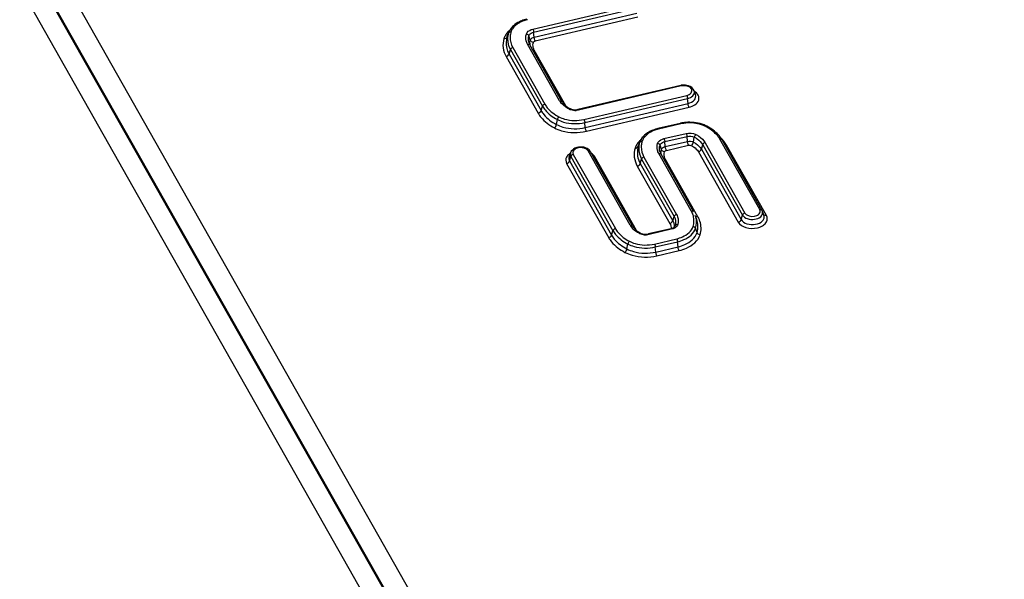
# Model space of a CAD drawing. Units: millimetres. Extents: x 0 to 2100, y 0 to 2970.
# Drawn here: x 1750 to 1780, y 2686 to 2703 of the extents above; entities that cross this region are included whole.
import ezdxf

# ---------------------------------------------------------------- set-up
doc = ezdxf.new("R2010")
doc.units = ezdxf.units.MM
doc.header["$LTSCALE"] = 193.6
doc.layers.add('ALL_ASSEM_MEMBER', color=7, linetype='CONTINUOUS')

msp = doc.modelspace()

# ---------------------------------------------------------------- linework, layer by layer
at = {"layer": 'ALL_ASSEM_MEMBER', "color": 9, "linetype": 'CONTINUOUS'}
for p, q in [((1694.3371, 2804.9435), (1809.2578, 2601.9884)), ((1693.7855, 2804.618), (1808.7062, 2601.6629)), ((1806.0556, 2606.2976), (1696.4039, 2799.9473)), ((1804.0716, 2608.5567), (1697.3393, 2797.0508)), ((1765.5972, 2703.0648), (1768.7582, 2703.8044)), ((1765.6236, 2702.9727), (1768.7847, 2703.7123)), ((1765.6389, 2702.8182), (1768.7999, 2703.5577)), ((1765.6719, 2702.7031), (1768.833, 2703.4426)), ((1764.8119, 2702.838), (1764.8055, 2702.8187)), ((1764.8055, 2702.8187), (1764.8119, 2702.838)), ((1764.8553, 2702.9591), (1764.8493, 2702.9408)), ((1765.52, 2702.7288), (1765.4762, 2702.8619)), ((1765.6389, 2702.8182), (1765.6236, 2702.9727)), ((1766.4234, 2700.8653), (1765.4382, 2702.6052)), ((1764.7778, 2702.2209), (1765.763, 2700.481)), ((1764.8686, 2702.2989), (1764.9105, 2702.4363)), ((1764.8686, 2702.2989), (1765.8538, 2700.559)), ((1764.9105, 2702.4363), (1765.8957, 2700.6964)), ((1764.9831, 2702.4987), (1765.9684, 2700.7588)), ((1766.6168, 2700.7047), (1765.6435, 2702.4234)), ((1770.1659, 2701.3184), (1767.0049, 2700.5789)), ((1767.1705, 2700.2863), (1770.3315, 2701.0259)), ((1765.8538, 2700.559), (1765.8957, 2700.6964)), ((1767.1969, 2700.1942), (1770.3579, 2700.9338)), ((1767.2122, 2700.0397), (1770.3732, 2700.7792)), ((1770.3732, 2700.7792), (1770.3579, 2700.9338)), ((1767.2452, 2699.9245), (1770.4063, 2700.6641)), ((1766.3253, 2700.1347), (1766.3533, 2700.2846)), ((1767.2122, 2700.0397), (1767.1969, 2700.1942)), ((1770.1496, 2700.1517), (1769.4657, 2699.9917)), ((1769.6313, 2699.6992), (1770.3152, 2699.8592)), ((1768.8895, 2699.5935), (1768.8834, 2699.5752)), ((1769.5541, 2699.3632), (1769.5103, 2699.4963)), ((1769.6578, 2699.6071), (1770.3416, 2699.7671)), ((1769.673, 2699.4525), (1769.6578, 2699.6071)), ((1769.673, 2699.4525), (1770.3569, 2699.6125)), ((1769.7061, 2699.3374), (1770.3899, 2699.4974)), ((1770.3569, 2699.6125), (1770.3416, 2699.7671)), ((1770.5373, 2699.5932), (1770.5654, 2699.7431)), ((1770.7821, 2699.3729), (1770.824, 2699.5104)), ((1770.824, 2699.5104), (1772.0484, 2697.3481)), ((1770.8966, 2699.5728), (1772.121, 2697.4105)), ((1772.5761, 2697.517), (1771.3517, 2699.6792)), ((1772.7814, 2697.3352), (1771.557, 2699.4975)), ((1766.8438, 2699.2127), (1768.1366, 2696.9296)), ((1768.5917, 2697.0361), (1767.2989, 2699.3191)), ((1768.846, 2699.4723), (1768.8396, 2699.4531)), ((1768.8396, 2699.4531), (1768.846, 2699.4723)), ((1770.471, 2697.4758), (1769.4723, 2699.2396)), ((1770.6913, 2699.2949), (1771.9157, 2697.1327)), ((1770.7821, 2699.3729), (1772.0064, 2697.2107)), ((1766.6385, 2698.9348), (1767.9313, 2696.6518)), ((1766.7293, 2699.0128), (1766.7712, 2699.1503)), ((1766.7293, 2699.0128), (1768.022, 2696.7298)), ((1766.7712, 2699.1503), (1768.064, 2696.8672)), ((1768.785, 2696.8755), (1767.5042, 2699.1374)), ((1768.9027, 2698.9332), (1768.9446, 2699.0707)), ((1768.9027, 2698.9332), (1769.9014, 2697.1695)), ((1768.9446, 2699.0707), (1769.9434, 2697.3069)), ((1769.0173, 2699.1331), (1770.016, 2697.3693)), ((1770.6764, 2697.294), (1769.6777, 2699.0578)), ((1768.8119, 2698.8552), (1769.8106, 2697.0915)), ((1769.9014, 2697.1695), (1769.9434, 2697.3069)), ((1772.0064, 2697.2107), (1772.0484, 2697.3481)), ((1768.022, 2696.7298), (1768.064, 2696.8672)), ((1769.857, 2696.9097), (1769.1731, 2696.7497)), ((1769.978, 2697.0217), (1769.9764, 2697.0169)), ((1770.6487, 2696.8097), (1770.6049, 2696.9428)), ((1768.4935, 2696.3055), (1768.5216, 2696.4554)), ((1769.3387, 2696.4571), (1770.0226, 2696.6171)), ((1769.3652, 2696.365), (1770.049, 2696.525)), ((1770.0643, 2696.3705), (1770.049, 2696.525)), ((1769.3804, 2696.2105), (1769.3652, 2696.365)), ((1769.3804, 2696.2105), (1770.0643, 2696.3705)), ((1769.4135, 2696.0954), (1770.0973, 2696.2553))]:
    msp.add_line(p, q, dxfattribs=at)
at = {"layer": 'ALL_ASSEM_MEMBER', "color": 7, "linetype": 'CONTINUOUS'}
for p, q in [((1764.8119, 2702.838), (1764.8553, 2702.9591)), ((1766.493, 2700.8434), (1765.5078, 2702.5833)), ((1770.1477, 2701.335), (1766.9866, 2700.5955)), ((1770.6034, 2701.0517), (1770.5599, 2701.1729)), ((1770.1313, 2700.1683), (1769.4475, 2700.0083)), ((1768.846, 2699.4723), (1768.8895, 2699.5935)), ((1772.6457, 2697.4951), (1771.4213, 2699.6574)), ((1766.7166, 2699.1455), (1766.7601, 2699.2667)), ((1768.6613, 2697.0142), (1767.3685, 2699.2973)), ((1770.5407, 2697.4539), (1769.5419, 2699.2177)), ((1772.7033, 2697.3433), (1772.6598, 2697.4645)), ((1770.6381, 2697.2155), (1770.5947, 2697.3367)), ((1769.8388, 2696.9263), (1769.1549, 2696.7663))]:
    msp.add_line(p, q, dxfattribs=at)
at = {"layer": 'ALL_ASSEM_MEMBER', "color": 9, "linetype": 'CONTINUOUS'}
for centre, radius, start, end in [((1765.6812, 2702.2903), 1.0959, 103.16742, 103.83043), ((1765.5104, 2702.7984), 0.6118, 163.05612, 165.75485), ((1765.8321, 2702.7652), 0.372, 194.83234, 199.77376), ((1765.8334, 2702.6319), 0.328, 178.91612, 190.23911), ((1766.8576, 2701.1118), 0.4993, 209.58981, 216.2122), ((1766.8634, 2700.9145), 0.3419, 242.62387, 247.65461), ((1766.8996, 2701.0435), 0.4766, 263.87912, 273.39021), ((1770.4141, 2699.0154), 1.1667, 95.2582, 103.10327), ((1769.7153, 2698.9247), 1.0959, 103.16742, 103.83043), ((1770.2573, 2698.7961), 1.4346, 61.49398, 62.56886), ((1769.5445, 2699.4328), 0.6118, 163.05612, 165.75485), ((1769.8662, 2699.3995), 0.372, 194.83234, 199.77376), ((1769.8675, 2699.2662), 0.328, 178.91612, 190.23911), ((1769.8598, 2697.1294), 0.7026, 25.6389, 29.53565), ((1769.9749, 2697.1139), 0.6586, 14.83363, 19.77244), ((1769.9685, 2696.8929), 0.8136, 25.53778, 29.53739), ((1770.0171, 2696.9157), 0.7599, 18.69915, 25.56397), ((1769.0258, 2697.2826), 0.4993, 209.58981, 216.2122), ((1769.0316, 2697.0853), 0.3419, 242.62387, 247.65461), ((1769.7933, 2697.2339), 0.3294, 293.92275, 298.96475), ((1769.6241, 2696.9967), 0.3248, 356.83007, 358.87315), ((1769.0678, 2697.2143), 0.4766, 263.87912, 273.39021)]:
    msp.add_arc(centre, radius, start, end, dxfattribs=at)
at = {"layer": 'ALL_ASSEM_MEMBER', "color": 7, "linetype": 'CONTINUOUS'}
for centre, radius, start, end in [((1765.2842, 2702.8049), 0.4557, 154.28775, 160.21912), ((1765.8451, 2702.7697), 0.3858, 199.75585, 201.6068), ((1765.8669, 2702.7789), 0.4094, 201.67252, 209.57963), ((1770.2439, 2700.9237), 0.4224, 101.0679, 103.16219), ((1770.2478, 2700.9022), 0.4443, 93.55832, 101.03644), ((1770.2487, 2700.8915), 0.455, 84.26018, 93.58621), ((1767.134, 2701.374), 0.8489, 240.74516, 242.5731), ((1766.8988, 2700.972), 0.3864, 259.93027, 267.66583), ((1770.402, 2699.0115), 1.1881, 102.43991, 103.16703), ((1770.4148, 2698.9485), 1.2524, 95.27097, 102.39405), ((1770.5291, 2699.2582), 0.9248, 62.57374, 64.40031), ((1769.3183, 2699.4392), 0.4557, 154.28775, 160.21912), ((1770.7022, 2699.2498), 0.8266, 29.54233, 33.52572), ((1769.8792, 2699.4041), 0.3858, 199.75585, 201.6068), ((1769.901, 2699.4132), 0.4094, 201.67252, 209.57963), ((1772.4735, 2697.3974), 0.198, 19.81237, 29.57766), ((1769.3022, 2697.5448), 0.8489, 240.74516, 242.5731), ((1769.067, 2697.1428), 0.3864, 259.93027, 267.66583)]:
    msp.add_arc(centre, radius, start, end, dxfattribs=at)
for points in [[(1765.0003, 2703.1693), (1764.9673, 2703.1392), (1764.9372, 2703.1054), (1764.9119, 2703.0686)], [(1765.4134, 2703.374), (1765.3601, 2703.3615), (1765.3076, 2703.3454), (1765.2568, 2703.3252)], [(1764.9119, 2703.0686), (1764.8975, 2703.0476), (1764.8846, 2703.0255), (1764.8736, 2703.0026)], [(1766.493, 2700.8434), (1766.5099, 2700.8136), (1766.5307, 2700.786), (1766.5539, 2700.7608)], [(1766.5539, 2700.7608), (1766.5793, 2700.7332), (1766.6077, 2700.7082), (1766.6378, 2700.6859)], [(1766.6378, 2700.6859), (1766.6637, 2700.6666), (1766.691, 2700.6492), (1766.7192, 2700.6334)], [(1766.743, 2700.6206), (1766.7561, 2700.6138), (1766.7697, 2700.6082), (1766.7837, 2700.6036)], [(1766.7837, 2700.6036), (1766.7992, 2700.5984), (1766.8152, 2700.5945), (1766.8312, 2700.5916)], [(1766.8831, 2700.586), (1766.9177, 2700.5845), (1766.9529, 2700.5876), (1766.9866, 2700.5955)], [(1770.8068, 2700.1411), (1770.6454, 2700.1943), (1770.469, 2700.2113), (1770.2998, 2700.1956)], [(1770.9286, 2700.0923), (1770.8892, 2700.1112), (1770.8483, 2700.1274), (1770.8068, 2700.1411)], [(1769.0344, 2699.8037), (1769.0015, 2699.7735), (1768.9713, 2699.7397), (1768.946, 2699.7029)], [(1769.4475, 2700.0083), (1769.3942, 2699.9959), (1769.3417, 2699.9797), (1769.2909, 2699.9595)], [(1771.1485, 2699.9583), (1771.0877, 2700.0039), (1771.0225, 2700.0441), (1770.955, 2700.0791)], [(1771.3059, 2699.8159), (1771.2584, 2699.8683), (1771.2051, 2699.9158), (1771.1485, 2699.9583)], [(1771.3913, 2699.7064), (1771.3657, 2699.745), (1771.337, 2699.7816), (1771.3059, 2699.8159)], [(1768.946, 2699.7029), (1768.9316, 2699.682), (1768.9187, 2699.6599), (1768.9077, 2699.637)], [(1766.8953, 2699.4031), (1766.8373, 2699.376), (1766.7818, 2699.3269), (1766.7601, 2699.2667)], [(1767.1245, 2699.4372), (1767.0478, 2699.4462), (1766.9653, 2699.4357), (1766.8953, 2699.4031)], [(1767.2719, 2699.3904), (1767.2271, 2699.416), (1767.1757, 2699.4311), (1767.1245, 2699.4372)], [(1767.3685, 2699.2973), (1767.3465, 2699.3362), (1767.3107, 2699.3683), (1767.2719, 2699.3904)], [(1768.6613, 2697.0142), (1768.6781, 2696.9845), (1768.699, 2696.9568), (1768.7221, 2696.9316)], [(1768.7221, 2696.9316), (1768.7475, 2696.904), (1768.776, 2696.879), (1768.8061, 2696.8567)], [(1768.8061, 2696.8567), (1768.832, 2696.8374), (1768.8593, 2696.82), (1768.8874, 2696.8042)], [(1768.9112, 2696.7914), (1768.9243, 2696.7846), (1768.938, 2696.779), (1768.9519, 2696.7744)], [(1768.9519, 2696.7744), (1768.9674, 2696.7692), (1768.9834, 2696.7653), (1768.9995, 2696.7624)], [(1769.0513, 2696.7568), (1769.0859, 2696.7553), (1769.1211, 2696.7584), (1769.1549, 2696.7663)], [(1769.8388, 2696.9263), (1769.8567, 2696.9305), (1769.8744, 2696.9361), (1769.8914, 2696.9434)], [(1769.8914, 2696.9434), (1769.9059, 2696.9496), (1769.92, 2696.9571), (1769.9329, 2696.9662)], [(1769.9329, 2696.9662), (1769.9432, 2696.9735), (1769.953, 2696.9819), (1769.9612, 2696.9916)]]:
    msp.add_open_spline(points, degree=3, dxfattribs=at)
at = {"layer": 'ALL_ASSEM_MEMBER', "color": 9, "linetype": 'CONTINUOUS'}
for points, knots in [([(1765.2853, 2703.3117), (1765.2516, 2703.2983), (1765.1327, 2703.243), (1765.0247, 2703.1562), (1764.9725, 2703.0766)], [0, 0, 0, 0, 0.2761404, 1, 1, 1, 1]), ([(1764.7107, 2702.7739), (1764.7211, 2702.7726), (1764.757, 2702.7717), (1764.7967, 2702.7944), (1764.8055, 2702.8187)], [0, 0, 0, 0, 0.287722, 1, 1, 1, 1]), ([(1764.8055, 2702.8187), (1764.7673, 2702.6934), (1764.7712, 2702.5006), (1764.8458, 2702.3392), (1764.8686, 2702.2989)], [0, 0, 0, 0, 0.7389704, 1, 1, 1, 1]), ([(1764.8591, 2702.9568), (1764.8569, 2702.9544), (1764.8531, 2702.9494), (1764.8503, 2702.9437), (1764.8493, 2702.9408)], [0, 0, 0, 0, 0.507933, 1, 1, 1, 1]), ([(1765.4004, 2702.9169), (1765.4056, 2702.9342), (1765.4468, 2703.01), (1765.5327, 2703.0498), (1765.5972, 2703.0648)], [0, 0, 0, 0, 0.2143561, 1, 1, 1, 1]), ([(1765.4762, 2702.8619), (1765.4802, 2702.8749), (1765.511, 2702.9317), (1765.5753, 2702.9614), (1765.6236, 2702.9727)], [0, 0, 0, 0, 0.2143549, 1, 1, 1, 1]), ([(1765.52, 2702.7288), (1765.5232, 2702.7393), (1765.5481, 2702.785), (1765.5999, 2702.8091), (1765.6389, 2702.8182)], [0, 0, 0, 0, 0.2143549, 1, 1, 1, 1]), ([(1765.6719, 2702.7031), (1765.6677, 2702.7105), (1765.6514, 2702.7472), (1765.642, 2702.7869), (1765.6389, 2702.8182)], [0, 0, 0, 0, 0.2147129, 1, 1, 1, 1]), ([(1764.7107, 2702.7739), (1764.6834, 2702.6844), (1764.6649, 2702.4889), (1764.7304, 2702.3046), (1764.7778, 2702.2209)], [0, 0, 0, 0, 0.4928662, 1, 1, 1, 1]), ([(1765.5007, 2702.5926), (1765.5021, 2702.5912), (1765.5047, 2702.5883), (1765.5068, 2702.585), (1765.5078, 2702.5833)], [0, 0, 0, 0, 0.5036467, 1, 1, 1, 1]), ([(1765.5333, 2702.7045), (1765.5304, 2702.7082), (1765.5252, 2702.716), (1765.5214, 2702.7245), (1765.52, 2702.7288)], [0, 0, 0, 0, 0.5143694, 1, 1, 1, 1]), ([(1765.6148, 2702.6601), (1765.6192, 2702.6745), (1765.6367, 2702.6965), (1765.6604, 2702.6948), (1765.6677, 2702.6935)], [0, 0, 0, 0, 0.6681796, 1, 1, 1, 1]), ([(1770.1659, 2701.3184), (1770.1632, 2701.3231), (1770.1591, 2701.3301), (1770.1506, 2701.3357), (1770.1477, 2701.335)], [0, 0, 0, 0, 0.6387427, 1, 1, 1, 1]), ([(1770.3315, 2701.0259), (1770.383, 2701.0379), (1770.482, 2701.0761), (1770.4958, 2701.191), (1770.4761, 2701.2256)], [0, 0, 0, 0, 0.5706828, 1, 1, 1, 1]), ([(1770.3579, 2700.9338), (1770.4164, 2700.9475), (1770.5207, 2700.9882), (1770.5731, 2701.0993), (1770.5669, 2701.1446)], [0, 0, 0, 0, 0.5677536, 1, 1, 1, 1]), ([(1770.3732, 2700.7792), (1770.4457, 2700.7962), (1770.5791, 2700.8475), (1770.6223, 2700.999), (1770.6034, 2701.0517)], [0, 0, 0, 0, 0.5708491, 1, 1, 1, 1]), ([(1770.4063, 2700.6641), (1770.5248, 2700.6918), (1770.7235, 2700.7947), (1770.7044, 2701.0494), (1770.6162, 2701.1263), (1770.5662, 2701.1569)], [0, 0, 0, 0, 0.5293222, 0.7452679, 1, 1, 1, 1]), ([(1770.5669, 2701.1446), (1770.5663, 2701.1494), (1770.5644, 2701.159), (1770.5616, 2701.1683), (1770.5599, 2701.1729)], [0, 0, 0, 0, 0.4963056, 1, 1, 1, 1]), ([(1765.8957, 2700.6964), (1765.9191, 2700.6552), (1766.0379, 2700.4846), (1766.2118, 2700.3581), (1766.3533, 2700.2846)], [0, 0, 0, 0, 0.2289254, 1, 1, 1, 1]), ([(1765.9684, 2700.7588), (1765.9905, 2700.7198), (1766.103, 2700.5582), (1766.2678, 2700.4383), (1766.4019, 2700.3687)], [0, 0, 0, 0, 0.2289253, 1, 1, 1, 1]), ([(1770.4063, 2700.6641), (1770.402, 2700.6716), (1770.3857, 2700.7083), (1770.3763, 2700.7479), (1770.3732, 2700.7792)], [0, 0, 0, 0, 0.2147129, 1, 1, 1, 1]), ([(1765.763, 2700.481), (1765.7886, 2700.4358), (1765.9188, 2700.2488), (1766.1094, 2700.1101), (1766.2646, 2700.0296)], [0, 0, 0, 0, 0.2289527, 1, 1, 1, 1]), ([(1765.8538, 2700.559), (1765.8778, 2700.5165), (1766.0002, 2700.3407), (1766.1794, 2700.2104), (1766.3253, 2700.1347)], [0, 0, 0, 0, 0.228953, 1, 1, 1, 1]), ([(1767.0049, 2700.5789), (1767.0022, 2700.5836), (1766.9981, 2700.5906), (1766.9896, 2700.5962), (1766.9866, 2700.5955)], [0, 0, 0, 0, 0.6387427, 1, 1, 1, 1]), ([(1766.3253, 2700.1347), (1766.3888, 2700.1017), (1766.6705, 2699.9931), (1766.9891, 2699.9875), (1767.2122, 2700.0397)], [0, 0, 0, 0, 0.2380085, 1, 1, 1, 1]), ([(1766.3533, 2700.2846), (1766.4138, 2700.2532), (1766.6817, 2700.1499), (1766.9847, 2700.1446), (1767.1969, 2700.1942)], [0, 0, 0, 0, 0.2380128, 1, 1, 1, 1]), ([(1766.4019, 2700.3687), (1766.4569, 2700.3401), (1766.7011, 2700.246), (1766.9772, 2700.2411), (1767.1705, 2700.2863)], [0, 0, 0, 0, 0.2380125, 1, 1, 1, 1]), ([(1770.1496, 2700.1517), (1770.1469, 2700.1564), (1770.1428, 2700.1634), (1770.1343, 2700.169), (1770.1313, 2700.1683)], [0, 0, 0, 0, 0.6387427, 1, 1, 1, 1]), ([(1766.2646, 2700.0296), (1766.3348, 2699.9931), (1766.6463, 2699.873), (1766.9986, 2699.8668), (1767.2452, 2699.9245)], [0, 0, 0, 0, 0.2380083, 1, 1, 1, 1]), ([(1767.2452, 2699.9245), (1767.241, 2699.932), (1767.2247, 2699.9687), (1767.2153, 2700.0084), (1767.2122, 2700.0397)], [0, 0, 0, 0, 0.2147129, 1, 1, 1, 1]), ([(1769.3195, 2699.9461), (1769.2857, 2699.9327), (1769.1668, 2699.8774), (1769.0588, 2699.7906), (1769.0066, 2699.711)], [0, 0, 0, 0, 0.2761404, 1, 1, 1, 1]), ([(1769.4657, 2699.9917), (1769.463, 2699.9964), (1769.4589, 2700.0034), (1769.4505, 2700.009), (1769.4475, 2700.0083)], [0, 0, 0, 0, 0.6387427, 1, 1, 1, 1]), ([(1770.6139, 2699.8272), (1770.645, 2699.8111), (1770.7548, 2699.7464), (1770.851, 2699.6534), (1770.8966, 2699.5728)], [0, 0, 0, 0, 0.2741191, 1, 1, 1, 1]), ([(1768.8932, 2699.5911), (1768.891, 2699.5888), (1768.8872, 2699.5838), (1768.8844, 2699.5781), (1768.8834, 2699.5752)], [0, 0, 0, 0, 0.507933, 1, 1, 1, 1]), ([(1769.4345, 2699.5513), (1769.4398, 2699.5686), (1769.4809, 2699.6444), (1769.5668, 2699.6841), (1769.6313, 2699.6992)], [0, 0, 0, 0, 0.2143561, 1, 1, 1, 1]), ([(1769.5103, 2699.4963), (1769.5143, 2699.5092), (1769.5451, 2699.566), (1769.6094, 2699.5958), (1769.6578, 2699.6071)], [0, 0, 0, 0, 0.2143549, 1, 1, 1, 1]), ([(1770.3899, 2699.4974), (1770.3857, 2699.5049), (1770.3694, 2699.5416), (1770.36, 2699.5812), (1770.3569, 2699.6125)], [0, 0, 0, 0, 0.2147129, 1, 1, 1, 1]), ([(1770.4766, 2699.4881), (1770.5002, 2699.4759), (1770.5836, 2699.4267), (1770.6566, 2699.3562), (1770.6913, 2699.2949)], [0, 0, 0, 0, 0.274119, 1, 1, 1, 1]), ([(1770.5373, 2699.5932), (1770.5642, 2699.5792), (1770.6592, 2699.5232), (1770.7425, 2699.4428), (1770.7821, 2699.3729)], [0, 0, 0, 0, 0.2741193, 1, 1, 1, 1]), ([(1770.5654, 2699.7431), (1770.5938, 2699.7284), (1770.6942, 2699.6692), (1770.7822, 2699.5842), (1770.824, 2699.5104)], [0, 0, 0, 0, 0.2741193, 1, 1, 1, 1]), ([(1766.7528, 2699.25), (1766.7398, 2699.2419), (1766.6933, 2699.2099), (1766.6535, 2699.1666), (1766.6345, 2699.1301)], [0, 0, 0, 0, 0.2718861, 1, 1, 1, 1]), ([(1766.9322, 2699.3933), (1766.9158, 2699.3859), (1766.8635, 2699.3577), (1766.8244, 2699.2939), (1766.8302, 2699.2521)], [0, 0, 0, 0, 0.2994248, 1, 1, 1, 1]), ([(1768.7448, 2699.4082), (1768.7176, 2699.3188), (1768.699, 2699.1233), (1768.7645, 2698.939), (1768.8119, 2698.8552)], [0, 0, 0, 0, 0.4928662, 1, 1, 1, 1]), ([(1768.7448, 2699.4082), (1768.7552, 2699.4069), (1768.7911, 2699.406), (1768.8309, 2699.4287), (1768.8396, 2699.4531)], [0, 0, 0, 0, 0.287722, 1, 1, 1, 1]), ([(1768.8396, 2699.4531), (1768.8014, 2699.3277), (1768.8053, 2699.1349), (1768.8799, 2698.9735), (1768.9027, 2698.9332)], [0, 0, 0, 0, 0.7389704, 1, 1, 1, 1]), ([(1769.5348, 2699.2269), (1769.5362, 2699.2255), (1769.5388, 2699.2226), (1769.541, 2699.2194), (1769.5419, 2699.2177)], [0, 0, 0, 0, 0.5036467, 1, 1, 1, 1]), ([(1769.5541, 2699.3632), (1769.5573, 2699.3736), (1769.5822, 2699.4194), (1769.6341, 2699.4434), (1769.673, 2699.4525)], [0, 0, 0, 0, 0.2143549, 1, 1, 1, 1]), ([(1769.5674, 2699.3388), (1769.5645, 2699.3426), (1769.5593, 2699.3504), (1769.5555, 2699.3589), (1769.5541, 2699.3632)], [0, 0, 0, 0, 0.5143694, 1, 1, 1, 1]), ([(1769.6489, 2699.2945), (1769.6533, 2699.3088), (1769.6708, 2699.3309), (1769.6945, 2699.3291), (1769.7018, 2699.3278)], [0, 0, 0, 0, 0.6681796, 1, 1, 1, 1]), ([(1769.7061, 2699.3374), (1769.7018, 2699.3449), (1769.6855, 2699.3816), (1769.6761, 2699.4212), (1769.673, 2699.4525)], [0, 0, 0, 0, 0.2147129, 1, 1, 1, 1]), ([(1766.7814, 2699.1708), (1766.7791, 2699.1676), (1766.7752, 2699.1609), (1766.7723, 2699.1538), (1766.7712, 2699.1503)], [0, 0, 0, 0, 0.5152753, 1, 1, 1, 1]), ([(1770.016, 2697.3693), (1770.0296, 2697.3452), (1770.0744, 2697.2484), (1770.0767, 2697.1328), (1770.0538, 2697.0576)], [0, 0, 0, 0, 0.260993, 1, 1, 1, 1]), ([(1772.0484, 2697.3481), (1772.0784, 2697.295), (1772.2056, 2697.2161), (1772.4115, 2697.2041), (1772.6053, 2697.263), (1772.6736, 2697.386), (1772.6667, 2697.4362)], [0, 0, 0, 0, 0.2399326, 0.5330983, 0.8009145, 1, 1, 1, 1]), ([(1772.121, 2697.4105), (1772.1349, 2697.386), (1772.236, 2697.296), (1772.3945, 2697.2943), (1772.4877, 2697.3364)], [0, 0, 0, 0, 0.2157488, 1, 1, 1, 1]), ([(1772.4877, 2697.3364), (1772.5041, 2697.3438), (1772.5564, 2697.372), (1772.5955, 2697.4358), (1772.5897, 2697.4775)], [0, 0, 0, 0, 0.2994248, 1, 1, 1, 1]), ([(1772.6667, 2697.4362), (1772.6661, 2697.441), (1772.6642, 2697.4506), (1772.6614, 2697.4599), (1772.6598, 2697.4645)], [0, 0, 0, 0, 0.496353, 1, 1, 1, 1]), ([(1771.9157, 2697.1327), (1771.9635, 2697.0483), (1772.171, 2696.9309), (1772.448, 2696.9276), (1772.6568, 2697.0041), (1772.7702, 2697.0959), (1772.8222, 2697.2188), (1772.8007, 2697.3011), (1772.7814, 2697.3352)], [0, 0, 0, 0, 0.2450959, 0.5419326, 0.6808737, 0.7999356, 0.901088, 1, 1, 1, 1]), ([(1772.0064, 2697.2107), (1772.0426, 2697.1469), (1772.1981, 2697.0556), (1772.4418, 2697.0457), (1772.6414, 2697.1262), (1772.7172, 2697.2507), (1772.7132, 2697.3157), (1772.7033, 2697.3433)], [0, 0, 0, 0, 0.2426748, 0.5379925, 0.7988194, 0.9030226, 1, 1, 1, 1]), ([(1772.7033, 2697.351), (1772.7016, 2697.3527), (1772.6983, 2697.3564), (1772.6956, 2697.3605), (1772.6944, 2697.3626)], [0, 0, 0, 0, 0.5036467, 1, 1, 1, 1]), ([(1768.064, 2696.8672), (1768.0873, 2696.826), (1768.2061, 2696.6554), (1768.38, 2696.5289), (1768.5216, 2696.4554)], [0, 0, 0, 0, 0.2289254, 1, 1, 1, 1]), ([(1768.1366, 2696.9296), (1768.1587, 2696.8906), (1768.2712, 2696.729), (1768.436, 2696.6091), (1768.5701, 2696.5395)], [0, 0, 0, 0, 0.2289253, 1, 1, 1, 1]), ([(1769.1731, 2696.7497), (1769.1704, 2696.7544), (1769.1663, 2696.7614), (1769.1579, 2696.767), (1769.1549, 2696.7663)], [0, 0, 0, 0, 0.6387427, 1, 1, 1, 1]), ([(1769.857, 2696.9097), (1769.8543, 2696.9144), (1769.8502, 2696.9214), (1769.8417, 2696.927), (1769.8388, 2696.9263)], [0, 0, 0, 0, 0.6387427, 1, 1, 1, 1]), ([(1770.0226, 2696.6171), (1770.0843, 2696.6316), (1770.2872, 2696.6956), (1770.4847, 2696.852), (1770.5291, 2696.9978)], [0, 0, 0, 0, 0.2936339, 1, 1, 1, 1]), ([(1770.049, 2696.525), (1770.1168, 2696.5409), (1770.3394, 2696.6112), (1770.5562, 2696.7828), (1770.6049, 2696.9428)], [0, 0, 0, 0, 0.2936343, 1, 1, 1, 1]), ([(1770.0643, 2696.3705), (1770.1355, 2696.3871), (1770.3696, 2696.461), (1770.5975, 2696.6414), (1770.6487, 2696.8097)], [0, 0, 0, 0, 0.2936285, 1, 1, 1, 1]), ([(1767.9313, 2696.6518), (1767.9568, 2696.6066), (1768.087, 2696.4196), (1768.2777, 2696.281), (1768.4328, 2696.2004)], [0, 0, 0, 0, 0.2289527, 1, 1, 1, 1]), ([(1768.022, 2696.7298), (1768.0461, 2696.6873), (1768.1685, 2696.5115), (1768.3477, 2696.3812), (1768.4935, 2696.3055)], [0, 0, 0, 0, 0.228953, 1, 1, 1, 1]), ([(1768.5216, 2696.4554), (1768.582, 2696.4241), (1768.8499, 2696.3207), (1769.153, 2696.3154), (1769.3652, 2696.365)], [0, 0, 0, 0, 0.2380128, 1, 1, 1, 1]), ([(1768.5701, 2696.5395), (1768.6252, 2696.5109), (1768.8693, 2696.4168), (1769.1454, 2696.4119), (1769.3387, 2696.4571)], [0, 0, 0, 0, 0.2380125, 1, 1, 1, 1]), ([(1770.0973, 2696.2553), (1770.1761, 2696.2738), (1770.4349, 2696.3555), (1770.6868, 2696.5549), (1770.7435, 2696.741)], [0, 0, 0, 0, 0.2936281, 1, 1, 1, 1]), ([(1768.4328, 2696.2004), (1768.5031, 2696.1639), (1768.8146, 2696.0438), (1769.1668, 2696.0376), (1769.4135, 2696.0954)], [0, 0, 0, 0, 0.2380083, 1, 1, 1, 1]), ([(1768.4935, 2696.3055), (1768.5571, 2696.2725), (1768.8388, 2696.1639), (1769.1573, 2696.1583), (1769.3804, 2696.2105)], [0, 0, 0, 0, 0.2380085, 1, 1, 1, 1]), ([(1769.4135, 2696.0954), (1769.4092, 2696.1028), (1769.3929, 2696.1395), (1769.3835, 2696.1792), (1769.3804, 2696.2105)], [0, 0, 0, 0, 0.2147129, 1, 1, 1, 1]), ([(1770.0973, 2696.2553), (1770.0931, 2696.2628), (1770.0768, 2696.2995), (1770.0674, 2696.3392), (1770.0643, 2696.3705)], [0, 0, 0, 0, 0.2147129, 1, 1, 1, 1])]:
    msp.add_open_spline(points, degree=3, knots=knots, dxfattribs=at)
at = {"layer": 'ALL_ASSEM_MEMBER', "color": 7, "linetype": 'CONTINUOUS'}
for points, knots in [([(1765.2568, 2703.3252), (1765.2323, 2703.3155), (1765.1406, 2703.2749), (1765.0549, 2703.2193), (1765.0003, 2703.1693)], [0, 0, 0, 0, 0.2625241, 1, 1, 1, 1]), ([(1770.5599, 2701.1729), (1770.5335, 2701.2466), (1770.429, 2701.3214), (1770.3239, 2701.3412), (1770.2942, 2701.3442)], [0, 0, 0, 0, 0.7243822, 1, 1, 1, 1]), ([(1769.2909, 2699.9595), (1769.2664, 2699.9498), (1769.1747, 2699.9093), (1769.089, 2699.8536), (1769.0344, 2699.8037)], [0, 0, 0, 0, 0.2625241, 1, 1, 1, 1]), ([(1769.9612, 2696.9916), (1769.9647, 2696.9958), (1769.9705, 2697.0038), (1769.9749, 2697.0127), (1769.9764, 2697.0169)], [0, 0, 0, 0, 0.5490529, 1, 1, 1, 1])]:
    msp.add_open_spline(points, degree=3, knots=knots, dxfattribs=at)
at = {"layer": 'ALL_ASSEM_MEMBER', "color": 9, "linetype": 'CONTINUOUS'}
for points in [[(1765.4192, 2703.3544), (1765.3738, 2703.3432), (1765.3289, 2703.3291), (1765.2853, 2703.3117)], [(1764.7583, 2702.8807), (1764.7384, 2702.8472), (1764.722, 2702.8112), (1764.7107, 2702.7739)], [(1764.8336, 2702.9809), (1764.8052, 2702.9502), (1764.7796, 2702.9166), (1764.7583, 2702.8807)], [(1764.8493, 2702.9408), (1764.8326, 2702.8861), (1764.8232, 2702.8285), (1764.822, 2702.7712)], [(1764.8923, 2703.0374), (1764.8717, 2703.0196), (1764.852, 2703.0008), (1764.8336, 2702.9809)], [(1764.9251, 2702.9767), (1764.9023, 2702.9796), (1764.8746, 2702.9737), (1764.8591, 2702.9568)], [(1764.8993, 2702.816), (1764.8971, 2702.7067), (1764.9292, 2702.5939), (1764.9831, 2702.4987)], [(1764.9174, 2702.949), (1764.9064, 2702.9056), (1764.9002, 2702.8607), (1764.8993, 2702.816)], [(1764.9725, 2703.0766), (1764.9523, 2703.0458), (1764.9359, 2703.012), (1764.9251, 2702.9767)], [(1765.3963, 2702.707), (1765.3784, 2702.7747), (1765.38, 2702.85), (1765.4004, 2702.9169)], [(1765.4004, 2702.9169), (1765.4314, 2702.913), (1765.4665, 2702.8916), (1765.4762, 2702.8619)], [(1765.4725, 2702.67), (1765.4561, 2702.7318), (1765.4576, 2702.8007), (1765.4762, 2702.8619)], [(1765.5972, 2703.0648), (1765.6129, 2703.0371), (1765.6205, 2703.0045), (1765.6236, 2702.9727)], [(1764.822, 2702.7712), (1764.8198, 2702.6558), (1764.8536, 2702.5368), (1764.9105, 2702.4363)], [(1765.4382, 2702.6052), (1765.4201, 2702.6371), (1765.4057, 2702.6715), (1765.3963, 2702.707)], [(1765.4382, 2702.6052), (1765.4589, 2702.61), (1765.4856, 2702.6075), (1765.5007, 2702.5926)], [(1765.5054, 2702.6381), (1765.506, 2702.6687), (1765.5111, 2702.6995), (1765.52, 2702.7288)], [(1765.5601, 2702.68), (1765.55, 2702.6866), (1765.5407, 2702.6949), (1765.5333, 2702.7045)], [(1765.6148, 2702.6601), (1765.5956, 2702.6625), (1765.5764, 2702.6695), (1765.5601, 2702.68)], [(1765.6435, 2702.4234), (1765.6169, 2702.4706), (1765.601, 2702.5264), (1765.602, 2702.5806)], [(1765.602, 2702.5806), (1765.6026, 2702.6074), (1765.607, 2702.6344), (1765.6148, 2702.6601)], [(1764.7778, 2702.2209), (1764.8167, 2702.23), (1764.8569, 2702.2607), (1764.8686, 2702.2989)], [(1764.9831, 2702.4987), (1764.9521, 2702.4915), (1764.9198, 2702.4668), (1764.9105, 2702.4363)], [(1765.6435, 2702.4234), (1765.6287, 2702.42), (1765.6127, 2702.4192), (1765.5978, 2702.4224)], [(1770.2904, 2701.3255), (1770.2491, 2701.3301), (1770.2064, 2701.3279), (1770.1659, 2701.3184)], [(1770.4041, 2701.2915), (1770.3692, 2701.3102), (1770.3297, 2701.321), (1770.2904, 2701.3255)], [(1770.3315, 2701.0259), (1770.3473, 2700.9981), (1770.3548, 2700.9656), (1770.3579, 2700.9338)], [(1770.4761, 2701.2256), (1770.46, 2701.2539), (1770.4327, 2701.2761), (1770.4041, 2701.2915)], [(1765.9684, 2700.7588), (1765.9373, 2700.7515), (1765.9051, 2700.7269), (1765.8957, 2700.6964)], [(1766.4234, 2700.8653), (1766.4471, 2700.8708), (1766.4809, 2700.8645), (1766.493, 2700.8434)], [(1766.5885, 2700.6842), (1766.5382, 2700.7217), (1766.4918, 2700.7661), (1766.4548, 2700.8168)], [(1765.763, 2700.481), (1765.8019, 2700.49), (1765.8421, 2700.5208), (1765.8538, 2700.559)], [(1766.7062, 2700.6109), (1766.6651, 2700.6321), (1766.6255, 2700.6565), (1766.5885, 2700.6842)], [(1766.7062, 2700.6109), (1766.7161, 2700.6188), (1766.7318, 2700.6265), (1766.743, 2700.6205)], [(1766.8488, 2700.5696), (1766.8094, 2700.5739), (1766.77, 2700.5831), (1766.7334, 2700.5982)], [(1767.0049, 2700.5789), (1766.9796, 2700.5729), (1766.9537, 2700.5693), (1766.9278, 2700.5678)], [(1766.2646, 2700.0296), (1766.2963, 2700.0548), (1766.3179, 2700.0949), (1766.3253, 2700.1347)], [(1766.4019, 2700.3687), (1766.3766, 2700.3485), (1766.3593, 2700.3164), (1766.3533, 2700.2846)], [(1767.1705, 2700.2863), (1767.1862, 2700.2585), (1767.1938, 2700.226), (1767.1969, 2700.1942)], [(1770.7819, 2700.1263), (1770.6307, 2700.1762), (1770.4656, 2700.1919), (1770.3071, 2700.1772)], [(1770.9182, 2700.0694), (1770.8745, 2700.0921), (1770.8287, 2700.1109), (1770.7819, 2700.1263)], [(1769.4534, 2699.9888), (1769.4079, 2699.9776), (1769.363, 2699.9634), (1769.3195, 2699.9461)], [(1770.3152, 2699.8592), (1770.4127, 2699.882), (1770.525, 2699.8733), (1770.6139, 2699.8272)], [(1770.3152, 2699.8592), (1770.3309, 2699.8314), (1770.3385, 2699.7989), (1770.3416, 2699.7671)], [(1770.6139, 2699.8272), (1770.5886, 2699.807), (1770.5713, 2699.7749), (1770.5654, 2699.7431)], [(1770.9182, 2700.0694), (1770.9281, 2700.0773), (1770.9438, 2700.085), (1770.955, 2700.0791)], [(1771.0986, 2699.957), (1771.049, 2699.994), (1770.9964, 2700.0272), (1770.9419, 2700.0568)], [(1771.2448, 2699.8254), (1771.2007, 2699.8739), (1771.1512, 2699.9178), (1771.0986, 2699.957)], [(1771.3517, 2699.6792), (1771.322, 2699.7318), (1771.2854, 2699.7808), (1771.2448, 2699.8254)], [(1768.7924, 2699.515), (1768.7725, 2699.4815), (1768.7562, 2699.4455), (1768.7448, 2699.4082)], [(1768.8677, 2699.6152), (1768.8394, 2699.5845), (1768.8137, 2699.5509), (1768.7924, 2699.515)], [(1768.8834, 2699.5752), (1768.8667, 2699.5204), (1768.8573, 2699.4628), (1768.8561, 2699.4056)], [(1768.9264, 2699.6717), (1768.9058, 2699.654), (1768.8861, 2699.6351), (1768.8677, 2699.6152)], [(1768.9592, 2699.6111), (1768.9364, 2699.6139), (1768.9087, 2699.6081), (1768.8932, 2699.5911)], [(1768.9515, 2699.5833), (1768.9405, 2699.54), (1768.9343, 2699.4951), (1768.9334, 2699.4504)], [(1769.0066, 2699.711), (1768.9864, 2699.6801), (1768.97, 2699.6463), (1768.9592, 2699.6111)], [(1769.4304, 2699.3414), (1769.4125, 2699.409), (1769.4141, 2699.4843), (1769.4345, 2699.5513)], [(1769.4345, 2699.5513), (1769.4655, 2699.5474), (1769.5006, 2699.526), (1769.5103, 2699.4963)], [(1769.5066, 2699.3043), (1769.4902, 2699.3662), (1769.4917, 2699.4351), (1769.5103, 2699.4963)], [(1769.6313, 2699.6992), (1769.6471, 2699.6714), (1769.6546, 2699.6389), (1769.6578, 2699.6071)], [(1770.3416, 2699.7671), (1770.4147, 2699.7842), (1770.4988, 2699.7777), (1770.5654, 2699.7431)], [(1770.3569, 2699.6125), (1770.4158, 2699.6263), (1770.4836, 2699.6211), (1770.5373, 2699.5932)], [(1770.3899, 2699.4974), (1770.4135, 2699.5029), (1770.4522, 2699.5078), (1770.4617, 2699.4855)], [(1770.4766, 2699.4881), (1770.5083, 2699.5133), (1770.5299, 2699.5534), (1770.5373, 2699.5932)], [(1770.8966, 2699.5728), (1770.8656, 2699.5655), (1770.8333, 2699.5409), (1770.824, 2699.5104)], [(1771.3517, 2699.6792), (1771.3754, 2699.6848), (1771.4092, 2699.6785), (1771.4213, 2699.6574)], [(1771.557, 2699.4975), (1771.5077, 2699.5846), (1771.4422, 2699.6634), (1771.369, 2699.7316)], [(1771.557, 2699.4975), (1771.5422, 2699.494), (1771.5262, 2699.4933), (1771.5113, 2699.4965)], [(1766.7601, 2699.2667), (1766.747, 2699.23), (1766.752, 2699.1842), (1766.7712, 2699.1503)], [(1766.8438, 2699.2127), (1766.8194, 2699.207), (1766.7956, 2699.1915), (1766.7814, 2699.1708)], [(1766.8302, 2699.2521), (1766.8321, 2699.2383), (1766.837, 2699.2248), (1766.8438, 2699.2127)], [(1767.1734, 2699.4071), (1767.0963, 2699.4301), (1767.0056, 2699.4264), (1766.9322, 2699.3933)], [(1767.2697, 2699.3552), (1767.2428, 2699.3799), (1767.2083, 2699.3966), (1767.1734, 2699.4071)], [(1767.2989, 2699.3191), (1767.2913, 2699.3326), (1767.2811, 2699.3448), (1767.2697, 2699.3552)], [(1767.2989, 2699.3191), (1767.3226, 2699.3247), (1767.3564, 2699.3184), (1767.3685, 2699.2973)], [(1767.5042, 2699.1374), (1767.4797, 2699.1806), (1767.4413, 2699.2166), (1767.3997, 2699.2438)], [(1768.8561, 2699.4056), (1768.8539, 2699.2901), (1768.8877, 2699.1711), (1768.9446, 2699.0707)], [(1768.9334, 2699.4504), (1768.9313, 2699.341), (1768.9634, 2699.2283), (1769.0173, 2699.1331)], [(1769.4723, 2699.2396), (1769.4542, 2699.2715), (1769.4398, 2699.3059), (1769.4304, 2699.3414)], [(1769.4723, 2699.2396), (1769.493, 2699.2444), (1769.5197, 2699.2418), (1769.5348, 2699.2269)], [(1769.5396, 2699.2724), (1769.5402, 2699.3031), (1769.5452, 2699.3339), (1769.5541, 2699.3632)], [(1769.5942, 2699.3143), (1769.5841, 2699.3209), (1769.5748, 2699.3292), (1769.5674, 2699.3388)], [(1769.6489, 2699.2945), (1769.6297, 2699.2969), (1769.6105, 2699.3038), (1769.5942, 2699.3143)], [(1769.6777, 2699.0578), (1769.651, 2699.1049), (1769.6351, 2699.1607), (1769.6361, 2699.2149)], [(1769.6361, 2699.2149), (1769.6367, 2699.2418), (1769.6411, 2699.2688), (1769.6489, 2699.2945)], [(1770.6913, 2699.2949), (1770.7302, 2699.304), (1770.7704, 2699.3348), (1770.7821, 2699.3729)], [(1766.6345, 2699.1301), (1766.6045, 2699.0723), (1766.6064, 2698.9915), (1766.6385, 2698.9348)], [(1766.6385, 2698.9348), (1766.6773, 2698.9439), (1766.7176, 2698.9747), (1766.7293, 2699.0128)], [(1766.7166, 2699.1455), (1766.7016, 2699.1037), (1766.7074, 2699.0515), (1766.7293, 2699.0128)], [(1767.5042, 2699.1374), (1767.4894, 2699.1339), (1767.4734, 2699.1332), (1767.4585, 2699.1364)], [(1768.8119, 2698.8552), (1768.8508, 2698.8643), (1768.891, 2698.8951), (1768.9027, 2698.9332)], [(1769.0173, 2699.1331), (1768.9862, 2699.1258), (1768.954, 2699.1012), (1768.9446, 2699.0707)], [(1769.6777, 2699.0578), (1769.6628, 2699.0543), (1769.6468, 2699.0536), (1769.6319, 2699.0568)], [(1770.016, 2697.3693), (1769.9849, 2697.362), (1769.9527, 2697.3374), (1769.9434, 2697.3069)], [(1770.471, 2697.4758), (1770.4947, 2697.4813), (1770.5285, 2697.475), (1770.5406, 2697.4539)], [(1770.5353, 2697.3196), (1770.525, 2697.3587), (1770.5107, 2697.397), (1770.4932, 2697.4334)], [(1772.121, 2697.4105), (1772.0899, 2697.4032), (1772.0577, 2697.3786), (1772.0484, 2697.3481)], [(1772.5761, 2697.517), (1772.5997, 2697.5225), (1772.6336, 2697.5162), (1772.6457, 2697.4951)], [(1772.5897, 2697.4775), (1772.5878, 2697.4913), (1772.5829, 2697.5049), (1772.5761, 2697.517)], [(1769.8106, 2697.0915), (1769.8315, 2697.0963), (1769.8516, 2697.1067), (1769.8678, 2697.1207)], [(1769.8106, 2697.0915), (1769.8389, 2697.0415), (1769.8549, 2696.9816), (1769.8518, 2696.9243)], [(1769.8678, 2697.1207), (1769.8828, 2697.1335), (1769.8956, 2697.1506), (1769.9014, 2697.1695)], [(1769.9014, 2697.1695), (1769.9171, 2697.1418), (1769.9296, 2697.112), (1769.9377, 2697.0813)], [(1769.9377, 2697.0813), (1769.9455, 2697.0518), (1769.9493, 2697.0209), (1769.9487, 2696.9903)], [(1769.9434, 2697.3069), (1769.9905, 2697.2236), (1770.0059, 2697.1133), (1769.978, 2697.0217)], [(1770.0538, 2697.0576), (1770.0261, 2697.0611), (1769.9874, 2697.048), (1769.978, 2697.0217)], [(1770.5291, 2696.9978), (1770.5449, 2697.0497), (1770.5538, 2697.1042), (1770.5549, 2697.1585)], [(1770.5549, 2697.1585), (1770.556, 2697.2126), (1770.5492, 2697.2673), (1770.5353, 2697.3196)], [(1770.6049, 2696.9428), (1770.6379, 2697.0511), (1770.6405, 2697.173), (1770.6115, 2697.2825)], [(1770.6764, 2697.294), (1770.6531, 2697.2885), (1770.6247, 2697.29), (1770.6053, 2697.304)], [(1770.6487, 2696.8097), (1770.6881, 2696.9391), (1770.6839, 2697.0881), (1770.6381, 2697.2155)], [(1770.7435, 2696.741), (1770.7841, 2696.8744), (1770.7815, 2697.0272), (1770.7369, 2697.1594)], [(1771.9157, 2697.1327), (1771.9545, 2697.1418), (1771.9948, 2697.1725), (1772.0064, 2697.2107)], [(1772.7814, 2697.3352), (1772.7555, 2697.3292), (1772.7222, 2697.3324), (1772.7033, 2697.351)], [(1768.1366, 2696.9296), (1768.1055, 2696.9223), (1768.0733, 2696.8977), (1768.064, 2696.8672)], [(1768.5917, 2697.0361), (1768.6153, 2697.0416), (1768.6492, 2697.0353), (1768.6613, 2697.0142)], [(1768.7567, 2696.855), (1768.7064, 2696.8925), (1768.66, 2696.9369), (1768.623, 2696.9877)], [(1768.8744, 2696.7817), (1768.8334, 2696.803), (1768.7937, 2696.8273), (1768.7567, 2696.855)], [(1768.8744, 2696.7817), (1768.8843, 2696.7896), (1768.9, 2696.7973), (1768.9112, 2696.7914)], [(1769.017, 2696.7404), (1768.9776, 2696.7447), (1768.9383, 2696.7539), (1768.9016, 2696.769)], [(1769.9268, 2696.9329), (1769.9044, 2696.9229), (1769.8809, 2696.9152), (1769.857, 2696.9097)], [(1770.0288, 2697.0094), (1770.0089, 2696.983), (1769.9817, 2696.9618), (1769.9528, 2696.9458)], [(1770.0538, 2697.0576), (1770.0485, 2697.0403), (1770.0397, 2697.0239), (1770.0288, 2697.0094)], [(1770.5291, 2696.9978), (1770.56, 2696.9939), (1770.5951, 2696.9725), (1770.6049, 2696.9428)], [(1770.7435, 2696.741), (1770.7048, 2696.7459), (1770.6609, 2696.7726), (1770.6487, 2696.8097)], [(1767.9313, 2696.6518), (1767.9701, 2696.6608), (1768.0104, 2696.6916), (1768.022, 2696.7298)], [(1768.5701, 2696.5395), (1768.5448, 2696.5193), (1768.5275, 2696.4872), (1768.5216, 2696.4554)], [(1769.1731, 2696.7497), (1769.1478, 2696.7437), (1769.1219, 2696.7401), (1769.096, 2696.7386)], [(1769.3387, 2696.4571), (1769.3545, 2696.4294), (1769.362, 2696.3968), (1769.3652, 2696.365)], [(1770.0226, 2696.6171), (1770.0383, 2696.5894), (1770.0459, 2696.5568), (1770.049, 2696.525)], [(1768.4328, 2696.2004), (1768.4645, 2696.2256), (1768.4861, 2696.2657), (1768.4935, 2696.3055)]]:
    msp.add_open_spline(points, degree=3, dxfattribs=at)

doc.saveas('drawing.dxf')
